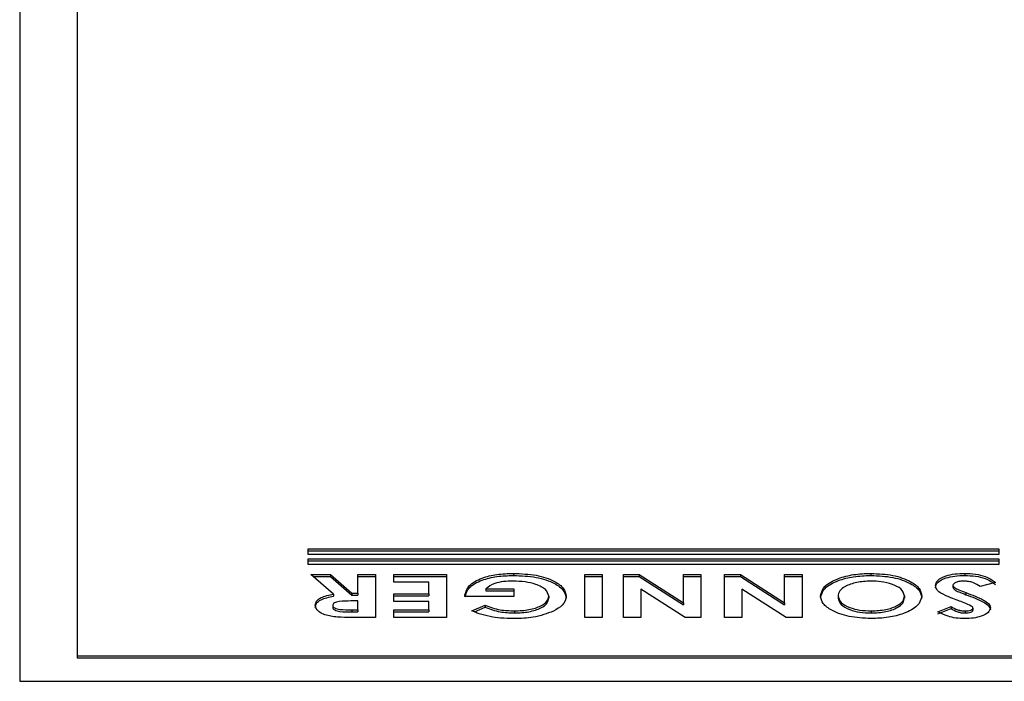
# Model space of a CAD drawing. Extents: x 8533 to 37935, y -10483 to 14592.
# Drawn here: x 30371 to 30414, y -5704 to -5675 of the extents above; entities that cross this region are included whole.
import ezdxf

# ---------------------------------------------------------------- set-up
doc = ezdxf.new("R2010")
doc.units = 0
doc.header["$LTSCALE"] = 10
doc.layers.get('0').update_dxf_attribs({"linetype": 'CONTINUOUS'})

msp = doc.modelspace()

# ---------------------------------------------------------------- linework, layer by layer
at = {"color": 7, "linetype": 'Continuous'}
for p, q in [((30371.332, -5648.761), (30371.332, -5703.926)), ((30373.832, -5649.864), (30373.832, -5702.822)), ((30413.832, -5698.189), (30383.832, -5698.189)), ((30383.832, -5698.189), (30383.832, -5698.409)), ((30413.832, -5698.278), (30383.832, -5698.278)), ((30383.832, -5698.409), (30413.832, -5698.409)), ((30413.832, -5698.409), (30413.832, -5698.189)), ((30413.832, -5698.63), (30383.832, -5698.63)), ((30383.832, -5698.63), (30383.832, -5698.851)), ((30413.832, -5698.72), (30383.832, -5698.72)), ((30383.832, -5698.851), (30413.832, -5698.851)), ((30413.832, -5698.851), (30413.832, -5698.63)), ((30383.968, -5699.292), (30384.813, -5699.292)), ((30384.945, -5700.144), (30383.968, -5699.292)), ((30384.071, -5699.382), (30384.813, -5699.382)), ((30384.813, -5699.292), (30385.745, -5700.106)), ((30384.813, -5699.292), (30384.813, -5699.382)), ((30384.813, -5699.382), (30385.745, -5700.196)), ((30386.003, -5700.106), (30386.003, -5699.292)), ((30386.003, -5699.292), (30386.763, -5699.292)), ((30386.003, -5699.382), (30386.763, -5699.382)), ((30386.763, -5699.292), (30386.763, -5701.16)), ((30387.567, -5699.627), (30387.567, -5699.292)), ((30387.567, -5699.292), (30389.847, -5699.292)), ((30387.567, -5699.382), (30389.847, -5699.382)), ((30389.847, -5699.292), (30389.847, -5701.16)), ((30392.756, -5699.244), (30392.756, -5699.334)), ((30395.852, -5701.16), (30395.852, -5699.292)), ((30395.852, -5699.292), (30396.612, -5699.292)), ((30395.852, -5699.382), (30396.612, -5699.382)), ((30396.612, -5699.292), (30396.612, -5701.16)), ((30397.525, -5699.292), (30398.214, -5699.292)), ((30397.525, -5701.16), (30397.525, -5699.292)), ((30397.525, -5699.382), (30398.214, -5699.382)), ((30398.214, -5699.292), (30400.13, -5700.518)), ((30398.214, -5699.292), (30398.214, -5699.382)), ((30398.214, -5699.382), (30400.13, -5700.607)), ((30400.13, -5700.518), (30400.13, -5699.292)), ((30400.13, -5699.292), (30400.89, -5699.292)), ((30400.13, -5699.382), (30400.89, -5699.382)), ((30400.89, -5699.292), (30400.89, -5701.16)), ((30401.911, -5699.292), (30402.601, -5699.292)), ((30401.911, -5701.16), (30401.911, -5699.292)), ((30401.911, -5699.382), (30402.601, -5699.382)), ((30402.601, -5699.292), (30404.516, -5700.518)), ((30402.601, -5699.292), (30402.601, -5699.382)), ((30402.601, -5699.382), (30404.516, -5700.607)), ((30404.516, -5700.518), (30404.516, -5699.292)), ((30404.516, -5699.292), (30405.276, -5699.292)), ((30404.516, -5699.382), (30405.276, -5699.382)), ((30405.276, -5699.292), (30405.276, -5701.16)), ((30408.264, -5699.244), (30408.264, -5699.334)), ((30412.335, -5699.244), (30412.335, -5699.334)), ((30389.087, -5699.627), (30387.567, -5699.627)), ((30389.087, -5700.13), (30389.087, -5699.627)), ((30411.824, -5699.756), (30411.824, -5699.846)), ((30413.669, -5699.642), (30413.001, -5699.819)), ((30384.945, -5700.144), (30384.945, -5700.234)), ((30385.745, -5700.106), (30386.003, -5700.106)), ((30385.745, -5700.106), (30385.745, -5700.196)), ((30385.745, -5700.196), (30386.003, -5700.196)), ((30386.003, -5700.106), (30386.003, -5700.196)), ((30387.567, -5700.13), (30389.087, -5700.13)), ((30387.567, -5700.466), (30387.567, -5700.13)), ((30387.567, -5700.22), (30389.087, -5700.22)), ((30389.087, -5700.13), (30389.087, -5700.22)), ((30390.657, -5700.25), (30390.651, -5700.17)), ((30392.768, -5700.25), (30390.657, -5700.25)), ((30391.553, -5699.915), (30392.768, -5699.915)), ((30391.553, -5699.915), (30391.553, -5700.004)), ((30391.553, -5700.004), (30392.768, -5700.004)), ((30392.768, -5699.915), (30392.768, -5700.25)), ((30394.288, -5700.236), (30394.288, -5700.326)), ((30398.285, -5699.931), (30398.285, -5701.16)), ((30400.205, -5701.16), (30398.285, -5699.931)), ((30402.671, -5699.931), (30402.671, -5701.16)), ((30404.592, -5701.16), (30402.671, -5699.931)), ((30406.841, -5700.225), (30406.841, -5700.315)), ((30409.717, -5700.222), (30409.717, -5700.312)), ((30412.386, -5700.079), (30412.386, -5700.168)), ((30384.918, -5700.634), (30384.918, -5700.724)), ((30386.003, -5700.442), (30385.707, -5700.442)), ((30386.003, -5700.825), (30386.003, -5700.442)), ((30389.087, -5700.466), (30387.567, -5700.466)), ((30389.087, -5700.825), (30389.087, -5700.466)), ((30390.951, -5700.863), (30391.526, -5700.62)), ((30391.526, -5700.62), (30391.526, -5700.71)), ((30400.13, -5700.518), (30400.13, -5700.607)), ((30404.516, -5700.518), (30404.516, -5700.607)), ((30411.173, -5700.911), (30411.741, -5700.681)), ((30411.741, -5700.681), (30411.741, -5700.771)), ((30385.745, -5700.825), (30385.745, -5700.915)), ((30385.745, -5700.825), (30386.003, -5700.825)), ((30385.745, -5700.915), (30386.003, -5700.915)), ((30386.003, -5700.825), (30386.003, -5700.915)), ((30387.567, -5700.825), (30389.087, -5700.825)), ((30387.567, -5701.16), (30387.567, -5700.825)), ((30387.567, -5700.915), (30389.087, -5700.915)), ((30389.087, -5700.825), (30389.087, -5700.915)), ((30391.059, -5700.907), (30391.526, -5700.71)), ((30392.799, -5700.873), (30392.799, -5700.962)), ((30408.282, -5700.873), (30408.282, -5700.962)), ((30411.173, -5701), (30411.741, -5700.771)), ((30412.35, -5700.873), (30412.35, -5700.962)), ((30412.692, -5700.75), (30412.692, -5700.84)), ((30386.763, -5701.16), (30385.878, -5701.16)), ((30389.847, -5701.16), (30387.567, -5701.16)), ((30396.612, -5701.16), (30395.852, -5701.16)), ((30398.285, -5701.16), (30397.525, -5701.16)), ((30400.89, -5701.16), (30400.205, -5701.16)), ((30402.671, -5701.16), (30401.911, -5701.16)), ((30405.276, -5701.16), (30404.592, -5701.16)), ((30373.832, -5702.822), (30373.832, -5702.912)), ((30373.832, -5702.822), (30418.832, -5702.822)), ((30373.832, -5702.912), (30418.832, -5702.912)), ((30371.332, -5703.926), (30421.332, -5703.926))]:
    msp.add_line(p, q, dxfattribs=at)
for points, knots in [([(30390.651, -5700.17), (30390.693, -5700.034), (30390.777, -5699.762), (30391.319, -5699.448), (30392.024, -5699.268), (30392.512, -5699.252), (30392.756, -5699.244)], [0, 0, 0, 0, 0.279571, 0.559348, 0.779432, 1, 1, 1, 1]), ([(30390.651, -5700.26), (30390.693, -5700.124), (30390.777, -5699.851), (30391.319, -5699.538), (30392.024, -5699.357), (30392.512, -5699.342), (30392.756, -5699.334)], [0, 0, 0, 0, 0.27957, 0.55935, 0.779432, 1, 1, 1, 1]), ([(30392.756, -5699.244), (30393.093, -5699.259), (30393.765, -5699.288), (30394.532, -5699.552), (30394.971, -5699.887), (30395.022, -5700.119), (30395.048, -5700.235)], [0, 0, 0, 0, 0.279931, 0.55915, 0.779573, 1, 1, 1, 1]), ([(30392.756, -5699.334), (30393.093, -5699.348), (30393.765, -5699.378), (30394.532, -5699.642), (30394.971, -5699.977), (30395.022, -5700.209), (30395.048, -5700.325)], [0, 0, 0, 0, 0.279933, 0.559152, 0.779572, 1, 1, 1, 1]), ([(30406.081, -5700.22), (30406.117, -5700.077), (30406.189, -5699.79), (30406.781, -5699.471), (30407.499, -5699.273), (30408.009, -5699.254), (30408.264, -5699.244)], [0, 0, 0, 0, 0.279667, 0.559352, 0.779615, 1, 1, 1, 1]), ([(30406.081, -5700.31), (30406.117, -5700.167), (30406.189, -5699.88), (30406.781, -5699.561), (30407.499, -5699.363), (30408.009, -5699.344), (30408.264, -5699.334)], [0, 0, 0, 0, 0.2796698, 0.5593538, 0.7796163, 1, 1, 1, 1]), ([(30408.264, -5699.244), (30408.593, -5699.26), (30409.25, -5699.292), (30409.97, -5699.563), (30410.409, -5699.886), (30410.454, -5700.113), (30410.477, -5700.227)], [0, 0, 0, 0, 0.279625, 0.559173, 0.779554, 1, 1, 1, 1]), ([(30408.264, -5699.334), (30408.593, -5699.35), (30409.25, -5699.381), (30409.97, -5699.653), (30410.409, -5699.976), (30410.454, -5700.203), (30410.477, -5700.317)], [0, 0, 0, 0, 0.279625, 0.559173, 0.779558, 1, 1, 1, 1]), ([(30411.064, -5699.776), (30411.084, -5699.694), (30411.125, -5699.532), (30411.475, -5699.353), (30411.902, -5699.257), (30412.191, -5699.248), (30412.335, -5699.244)], [0, 0, 0, 0, 0.2796242, 0.5589764, 0.7792235, 1, 1, 1, 1]), ([(30411.064, -5699.866), (30411.084, -5699.784), (30411.125, -5699.621), (30411.475, -5699.442), (30411.902, -5699.347), (30412.191, -5699.338), (30412.335, -5699.334)], [0, 0, 0, 0, 0.279625, 0.558978, 0.779222, 1, 1, 1, 1]), ([(30412.335, -5699.244), (30412.495, -5699.249), (30412.814, -5699.26), (30413.328, -5699.389), (30413.54, -5699.546), (30413.669, -5699.642)], [0, 0, 0, 0, 0.280477, 0.560403, 1, 1, 1, 1]), ([(30412.335, -5699.334), (30412.495, -5699.339), (30412.814, -5699.35), (30413.328, -5699.478), (30413.54, -5699.636), (30413.669, -5699.732)], [0, 0, 0, 0, 0.280477, 0.560403, 1, 1, 1, 1]), ([(30392.741, -5699.579), (30392.601, -5699.583), (30392.32, -5699.591), (30391.85, -5699.689), (30391.666, -5699.829), (30391.553, -5699.915)], [0, 0, 0, 0, 0.281102, 0.561397, 1, 1, 1, 1]), ([(30394.288, -5700.236), (30394.26, -5700.137), (30394.206, -5699.939), (30393.778, -5699.724), (30393.269, -5699.598), (30392.917, -5699.585), (30392.741, -5699.579)], [0, 0, 0, 0, 0.279417, 0.559119, 0.779427, 1, 1, 1, 1]), ([(30408.267, -5699.579), (30408.053, -5699.591), (30407.626, -5699.613), (30407.16, -5699.791), (30406.88, -5700.003), (30406.854, -5700.151), (30406.841, -5700.225)], [0, 0, 0, 0, 0.279463, 0.559182, 0.779468, 1, 1, 1, 1]), ([(30409.196, -5699.723), (30409.038, -5699.677), (30408.754, -5699.594), (30408.416, -5699.584), (30408.267, -5699.579)], [0, 0, 0, 0, 0.559387, 1, 1, 1, 1]), ([(30409.717, -5700.222), (30409.692, -5700.113), (30409.647, -5699.919), (30409.334, -5699.783), (30409.196, -5699.723)], [0, 0, 0, 0, 0.559419, 1, 1, 1, 1]), ([(30411.502, -5700.204), (30411.364, -5700.135), (30411.118, -5700.011), (30411.081, -5699.848), (30411.064, -5699.776)], [0, 0, 0, 0, 0.560207, 1, 1, 1, 1]), ([(30412.308, -5699.579), (30412.242, -5699.582), (30412.112, -5699.586), (30411.956, -5699.631), (30411.845, -5699.689), (30411.831, -5699.734), (30411.824, -5699.756)], [0, 0, 0, 0, 0.280393, 0.560183, 0.780439, 1, 1, 1, 1]), ([(30411.824, -5699.756), (30411.843, -5699.795), (30411.88, -5699.873), (30412.112, -5699.973), (30412.282, -5700.038), (30412.386, -5700.079)], [0, 0, 0, 0, 0.27777, 0.558345, 1, 1, 1, 1]), ([(30413.001, -5699.819), (30412.908, -5699.754), (30412.779, -5699.663), (30412.511, -5699.589), (30412.375, -5699.583), (30412.308, -5699.579)], [0, 0, 0, 0, 0.5594169, 0.7798725, 1, 1, 1, 1]), ([(30384.158, -5700.629), (30384.167, -5700.57), (30384.186, -5700.45), (30384.426, -5700.253), (30384.748, -5700.186), (30384.945, -5700.144)], [0, 0, 0, 0, 0.28108, 0.561298, 1, 1, 1, 1]), ([(30384.158, -5700.719), (30384.167, -5700.659), (30384.186, -5700.54), (30384.426, -5700.343), (30384.748, -5700.275), (30384.945, -5700.234)], [0, 0, 0, 0, 0.281081, 0.561289, 1, 1, 1, 1]), ([(30392.799, -5700.873), (30393.016, -5700.863), (30393.45, -5700.843), (30393.94, -5700.673), (30394.242, -5700.461), (30394.273, -5700.311), (30394.288, -5700.236)], [0, 0, 0, 0, 0.279822, 0.559422, 0.779647, 1, 1, 1, 1]), ([(30395.048, -5700.235), (30395.018, -5700.369), (30394.966, -5700.608), (30394.637, -5700.798), (30394.492, -5700.881)], [0, 0, 0, 0, 0.559319, 1, 1, 1, 1]), ([(30408.27, -5701.208), (30407.944, -5701.19), (30407.291, -5701.154), (30406.58, -5700.882), (30406.144, -5700.56), (30406.102, -5700.334), (30406.081, -5700.22)], [0, 0, 0, 0, 0.279356, 0.559185, 0.779517, 1, 1, 1, 1]), ([(30406.841, -5700.225), (30406.864, -5700.32), (30406.911, -5700.51), (30407.3, -5700.722), (30407.776, -5700.853), (30408.113, -5700.866), (30408.282, -5700.873)], [0, 0, 0, 0, 0.279755, 0.55947, 0.779659, 1, 1, 1, 1]), ([(30410.477, -5700.227), (30410.438, -5700.371), (30410.359, -5700.658), (30409.767, -5700.981), (30409.038, -5701.174), (30408.526, -5701.197), (30408.27, -5701.208)], [0, 0, 0, 0, 0.279636, 0.559215, 0.779669, 1, 1, 1, 1]), ([(30408.282, -5700.873), (30408.498, -5700.862), (30408.929, -5700.84), (30409.406, -5700.663), (30409.68, -5700.447), (30409.705, -5700.297), (30409.717, -5700.222)], [0, 0, 0, 0, 0.279592, 0.559104, 0.779351, 1, 1, 1, 1]), ([(30412.047, -5700.42), (30411.943, -5700.381), (30411.758, -5700.311), (30411.58, -5700.237), (30411.502, -5700.204)], [0, 0, 0, 0, 0.560026, 1, 1, 1, 1]), ([(30411.824, -5699.846), (30411.843, -5699.885), (30411.88, -5699.962), (30412.112, -5700.063), (30412.282, -5700.128), (30412.386, -5700.168)], [0, 0, 0, 0, 0.27777, 0.558345, 1, 1, 1, 1]), ([(30412.386, -5700.079), (30412.656, -5700.178), (30413.033, -5700.317), (30413.398, -5700.551), (30413.434, -5700.673), (30413.452, -5700.734)], [0, 0, 0, 0, 0.560838, 0.780698, 1, 1, 1, 1]), ([(30412.386, -5700.168), (30412.656, -5700.268), (30413.033, -5700.407), (30413.398, -5700.641), (30413.434, -5700.763), (30413.452, -5700.824)], [0, 0, 0, 0, 0.560844, 0.780704, 1, 1, 1, 1]), ([(30385.878, -5701.16), (30385.678, -5701.159), (30385.28, -5701.157), (30384.772, -5701.11), (30384.457, -5700.998), (30384.216, -5700.853), (30384.181, -5700.719), (30384.158, -5700.629)], [0, 0, 0, 0, 0.251177, 0.500644, 0.625881, 0.751189, 1, 1, 1, 1]), ([(30385.707, -5700.442), (30385.534, -5700.442), (30385.318, -5700.444), (30385.076, -5700.485), (30384.979, -5700.524), (30384.924, -5700.577), (30384.92, -5700.615), (30384.918, -5700.634)], [0, 0, 0, 0, 0.500147, 0.625269, 0.749973, 0.874834, 1, 1, 1, 1]), ([(30384.918, -5700.634), (30384.921, -5700.653), (30384.929, -5700.692), (30384.999, -5700.743), (30385.098, -5700.782), (30385.343, -5700.829), (30385.566, -5700.827), (30385.745, -5700.825)], [0, 0, 0, 0, 0.124909, 0.249795, 0.37487, 0.49999, 1, 1, 1, 1]), ([(30391.526, -5700.62), (30391.732, -5700.7), (30392.101, -5700.843), (30392.585, -5700.864), (30392.799, -5700.873)], [0, 0, 0, 0, 0.559556, 1, 1, 1, 1]), ([(30392.799, -5700.962), (30393.016, -5700.953), (30393.45, -5700.933), (30393.94, -5700.762), (30394.242, -5700.551), (30394.273, -5700.401), (30394.288, -5700.326)], [0, 0, 0, 0, 0.279822, 0.559426, 0.779652, 1, 1, 1, 1]), ([(30406.841, -5700.315), (30406.864, -5700.41), (30406.911, -5700.599), (30407.3, -5700.812), (30407.776, -5700.943), (30408.113, -5700.956), (30408.282, -5700.962)], [0, 0, 0, 0, 0.27975, 0.559471, 0.779658, 1, 1, 1, 1]), ([(30408.282, -5700.962), (30408.498, -5700.952), (30408.929, -5700.93), (30409.406, -5700.753), (30409.68, -5700.536), (30409.705, -5700.387), (30409.717, -5700.312)], [0, 0, 0, 0, 0.27959, 0.559105, 0.779352, 1, 1, 1, 1]), ([(30411.741, -5700.681), (30411.829, -5700.732), (30411.952, -5700.804), (30412.179, -5700.864), (30412.293, -5700.87), (30412.35, -5700.873)], [0, 0, 0, 0, 0.5597786, 0.7800957, 1, 1, 1, 1]), ([(30412.622, -5700.661), (30412.519, -5700.614), (30412.335, -5700.53), (30412.135, -5700.454), (30412.047, -5700.42)], [0, 0, 0, 0, 0.559758, 1, 1, 1, 1]), ([(30412.692, -5700.75), (30412.688, -5700.732), (30412.68, -5700.7), (30412.64, -5700.673), (30412.622, -5700.661)], [0, 0, 0, 0, 0.559257, 1, 1, 1, 1]), ([(30384.918, -5700.724), (30384.921, -5700.743), (30384.929, -5700.782), (30384.999, -5700.833), (30385.098, -5700.872), (30385.343, -5700.919), (30385.566, -5700.917), (30385.745, -5700.915)], [0, 0, 0, 0, 0.124921, 0.249806, 0.374872, 0.499991, 1, 1, 1, 1]), ([(30391.744, -5701.12), (30391.58, -5701.081), (30391.287, -5701.013), (30391.053, -5700.909), (30390.951, -5700.863)], [0, 0, 0, 0, 0.559417, 1, 1, 1, 1]), ([(30391.526, -5700.71), (30391.732, -5700.79), (30392.101, -5700.932), (30392.585, -5700.953), (30392.799, -5700.962)], [0, 0, 0, 0, 0.559556, 1, 1, 1, 1]), ([(30394.492, -5700.881), (30394.214, -5700.988), (30393.717, -5701.179), (30393.065, -5701.199), (30392.777, -5701.208)], [0, 0, 0, 0, 0.558597, 1, 1, 1, 1]), ([(30412.341, -5701.208), (30412.211, -5701.203), (30411.949, -5701.192), (30411.532, -5701.09), (30411.309, -5700.979), (30411.173, -5700.911)], [0, 0, 0, 0, 0.279872, 0.559647, 1, 1, 1, 1]), ([(30411.741, -5700.771), (30411.829, -5700.822), (30411.952, -5700.893), (30412.179, -5700.954), (30412.293, -5700.96), (30412.35, -5700.962)], [0, 0, 0, 0, 0.559773, 0.780093, 1, 1, 1, 1]), ([(30413.452, -5700.734), (30413.432, -5700.805), (30413.392, -5700.948), (30413.085, -5701.102), (30412.722, -5701.195), (30412.468, -5701.204), (30412.341, -5701.208)], [0, 0, 0, 0, 0.27939, 0.559149, 0.77944, 1, 1, 1, 1]), ([(30412.35, -5700.873), (30412.396, -5700.871), (30412.488, -5700.869), (30412.598, -5700.838), (30412.677, -5700.798), (30412.687, -5700.766), (30412.692, -5700.75)], [0, 0, 0, 0, 0.280372, 0.560124, 0.780538, 1, 1, 1, 1]), ([(30412.35, -5700.962), (30412.396, -5700.961), (30412.488, -5700.958), (30412.598, -5700.928), (30412.677, -5700.888), (30412.687, -5700.856), (30412.692, -5700.84)], [0, 0, 0, 0, 0.280365, 0.560129, 0.78054, 1, 1, 1, 1]), ([(30392.777, -5701.208), (30392.579, -5701.204), (30392.224, -5701.196), (30391.891, -5701.143), (30391.744, -5701.12)], [0, 0, 0, 0, 0.559857, 1, 1, 1, 1])]:
    msp.add_open_spline(points, degree=3, knots=knots, dxfattribs=at)

doc.saveas('drawing.dxf')
